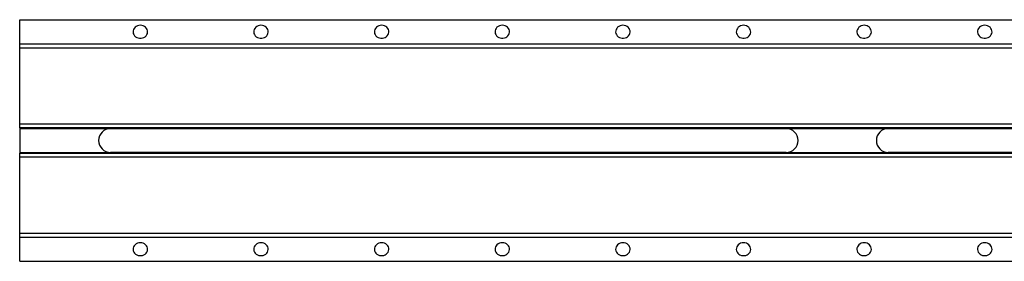
# Model space of a CAD drawing. Units: millimetres. Extents: x 0 to 420, y 0 to 297.
# Drawn here: x 92 to 214, y 168 to 198 of the extents above; entities that cross this region are included whole.
import ezdxf

# ---------------------------------------------------------------- set-up
doc = ezdxf.new("R2010")
doc.units = ezdxf.units.MM

msp = doc.modelspace()

# ---------------------------------------------------------------- linework, layer by layer
at = {"color": 7, "linetype": 'Continuous', "lineweight": 25}
for p, q in [((91.759782, 197.64287), (391.759782, 197.64287)), ((91.759782, 194.64287), (91.759782, 197.64287)), ((91.759782, 194.64287), (391.759782, 194.64287)), ((91.759782, 194.14287), (91.759782, 194.64287)), ((91.759782, 194.14287), (391.759782, 194.14287)), ((91.759782, 184.732269), (91.759782, 194.14287)), ((91.759782, 184.732269), (391.759782, 184.732269)), ((91.759782, 184.234171), (91.759782, 184.732269)), ((391.759782, 184.234171), (91.759782, 184.234171)), ((91.759782, 184.234171), (91.759782, 184.14287)), ((91.759782, 184.14287), (103.052342, 184.14287)), ((91.759782, 184.14287), (91.759782, 181.14287)), ((103.078782, 184.142987), (187.040782, 184.142987)), ((187.067221, 184.14287), (199.752342, 184.14287)), ((199.778782, 184.142987), (283.740782, 184.142987)), ((91.759782, 181.14287), (103.052342, 181.14287)), ((91.759782, 181.14287), (91.759782, 181.051569)), ((91.759782, 181.051569), (391.759782, 181.051569)), ((91.759782, 180.553472), (91.759782, 181.051569)), ((391.759782, 180.553472), (91.759782, 180.553472)), ((91.759782, 171.14287), (91.759782, 180.553472)), ((187.040782, 181.142754), (103.078782, 181.142754)), ((187.067221, 181.14287), (199.752342, 181.14287)), ((283.740782, 181.142754), (199.778782, 181.142754)), ((91.759782, 171.14287), (391.759782, 171.14287)), ((91.759782, 170.64287), (91.759782, 171.14287)), ((91.759782, 170.64287), (391.759782, 170.64287)), ((91.759782, 167.64287), (91.759782, 170.64287)), ((91.759782, 167.64287), (391.759782, 167.64287))]:
    msp.add_line(p, q, dxfattribs=at)
at = {"color": 7, "linetype": 'Continuous', "lineweight": 25, "flags": 128}
for points in [[(106.759782, 196.947809), (106.578613, 196.931331), (106.404861, 196.882571), (106.24564, 196.803526), (106.107468, 196.697432), (105.996002, 196.568632), (105.915805, 196.4224), (105.87016, 196.264722), (105.860937, 196.102053), (105.888512, 195.941053), (105.951758, 195.788314), (106.048084, 195.650089), (106.173546, 195.532036), (106.32301, 195.438989), (106.490355, 195.374757), (106.66873, 195.34197), (106.850833, 195.34197), (107.029209, 195.374757), (107.196553, 195.438989), (107.346017, 195.532036), (107.47148, 195.650089), (107.567806, 195.788314), (107.631051, 195.941053), (107.658627, 196.102053), (107.649403, 196.264722), (107.603759, 196.4224), (107.523562, 196.568632), (107.412095, 196.697432), (107.273923, 196.803526), (107.114702, 196.882571), (106.94095, 196.931331), (106.759782, 196.947809)], [(121.759782, 196.947809), (121.578613, 196.931331), (121.404861, 196.882571), (121.24564, 196.803526), (121.107468, 196.697432), (120.996002, 196.568632), (120.915805, 196.4224), (120.87016, 196.264722), (120.860937, 196.102053), (120.888512, 195.941053), (120.951758, 195.788314), (121.048084, 195.650089), (121.173546, 195.532036), (121.32301, 195.438989), (121.490355, 195.374757), (121.66873, 195.34197), (121.850833, 195.34197), (122.029209, 195.374757), (122.196553, 195.438989), (122.346017, 195.532036), (122.47148, 195.650089), (122.567806, 195.788314), (122.631051, 195.941053), (122.658627, 196.102053), (122.649403, 196.264722), (122.603759, 196.4224), (122.523562, 196.568632), (122.412095, 196.697432), (122.273923, 196.803526), (122.114702, 196.882571), (121.94095, 196.931331), (121.759782, 196.947809)], [(136.759782, 196.947809), (136.578613, 196.931331), (136.404861, 196.882571), (136.24564, 196.803526), (136.107468, 196.697432), (135.996002, 196.568632), (135.915805, 196.4224), (135.87016, 196.264722), (135.860937, 196.102053), (135.888512, 195.941053), (135.951758, 195.788314), (136.048084, 195.650089), (136.173546, 195.532036), (136.32301, 195.438989), (136.490355, 195.374757), (136.66873, 195.34197), (136.850833, 195.34197), (137.029209, 195.374757), (137.196553, 195.438989), (137.346017, 195.532036), (137.47148, 195.650089), (137.567806, 195.788314), (137.631051, 195.941053), (137.658627, 196.102053), (137.649403, 196.264722), (137.603759, 196.4224), (137.523562, 196.568632), (137.412095, 196.697432), (137.273923, 196.803526), (137.114702, 196.882571), (136.94095, 196.931331), (136.759782, 196.947809)], [(151.759782, 196.947809), (151.578613, 196.931331), (151.404861, 196.882571), (151.24564, 196.803526), (151.107468, 196.697432), (150.996002, 196.568632), (150.915805, 196.4224), (150.87016, 196.264722), (150.860937, 196.102053), (150.888512, 195.941053), (150.951758, 195.788314), (151.048084, 195.650089), (151.173546, 195.532036), (151.32301, 195.438989), (151.490355, 195.374757), (151.66873, 195.34197), (151.850833, 195.34197), (152.029209, 195.374757), (152.196553, 195.438989), (152.346017, 195.532036), (152.47148, 195.650089), (152.567806, 195.788314), (152.631051, 195.941053), (152.658627, 196.102053), (152.649403, 196.264722), (152.603759, 196.4224), (152.523562, 196.568632), (152.412095, 196.697432), (152.273923, 196.803526), (152.114702, 196.882571), (151.94095, 196.931331), (151.759782, 196.947809)], [(166.759782, 196.947809), (166.578613, 196.931331), (166.404861, 196.882571), (166.24564, 196.803526), (166.107468, 196.697432), (165.996002, 196.568632), (165.915805, 196.4224), (165.87016, 196.264722), (165.860937, 196.102053), (165.888512, 195.941053), (165.951758, 195.788314), (166.048084, 195.650089), (166.173546, 195.532036), (166.32301, 195.438989), (166.490355, 195.374757), (166.66873, 195.34197), (166.850833, 195.34197), (167.029209, 195.374757), (167.196553, 195.438989), (167.346017, 195.532036), (167.47148, 195.650089), (167.567806, 195.788314), (167.631051, 195.941053), (167.658627, 196.102053), (167.649403, 196.264722), (167.603759, 196.4224), (167.523562, 196.568632), (167.412095, 196.697432), (167.273923, 196.803526), (167.114702, 196.882571), (166.94095, 196.931331), (166.759782, 196.947809)], [(181.759782, 196.947809), (181.578613, 196.931331), (181.404861, 196.882571), (181.24564, 196.803526), (181.107468, 196.697432), (180.996002, 196.568632), (180.915805, 196.4224), (180.87016, 196.264722), (180.860937, 196.102053), (180.888512, 195.941053), (180.951758, 195.788314), (181.048084, 195.650089), (181.173546, 195.532036), (181.32301, 195.438989), (181.490355, 195.374757), (181.66873, 195.34197), (181.850833, 195.34197), (182.029209, 195.374757), (182.196553, 195.438989), (182.346017, 195.532036), (182.47148, 195.650089), (182.567806, 195.788314), (182.631051, 195.941053), (182.658627, 196.102053), (182.649403, 196.264722), (182.603759, 196.4224), (182.523562, 196.568632), (182.412095, 196.697432), (182.273923, 196.803526), (182.114702, 196.882571), (181.94095, 196.931331), (181.759782, 196.947809)], [(196.759782, 196.947809), (196.578613, 196.931331), (196.404861, 196.882571), (196.24564, 196.803526), (196.107468, 196.697432), (195.996002, 196.568632), (195.915805, 196.4224), (195.87016, 196.264722), (195.860937, 196.102053), (195.888512, 195.941053), (195.951758, 195.788314), (196.048084, 195.650089), (196.173546, 195.532036), (196.32301, 195.438989), (196.490355, 195.374757), (196.66873, 195.34197), (196.850833, 195.34197), (197.029209, 195.374757), (197.196553, 195.438989), (197.346017, 195.532036), (197.47148, 195.650089), (197.567806, 195.788314), (197.631051, 195.941053), (197.658627, 196.102053), (197.649403, 196.264722), (197.603759, 196.4224), (197.523562, 196.568632), (197.412095, 196.697432), (197.273923, 196.803526), (197.114702, 196.882571), (196.94095, 196.931331), (196.759782, 196.947809)], [(211.759782, 196.947809), (211.578613, 196.931331), (211.404861, 196.882571), (211.24564, 196.803526), (211.107468, 196.697432), (210.996002, 196.568632), (210.915805, 196.4224), (210.87016, 196.264722), (210.860937, 196.102053), (210.888512, 195.941053), (210.951758, 195.788314), (211.048084, 195.650089), (211.173546, 195.532036), (211.32301, 195.438989), (211.490355, 195.374757), (211.66873, 195.34197), (211.850833, 195.34197), (212.029209, 195.374757), (212.196553, 195.438989), (212.346017, 195.532036), (212.47148, 195.650089), (212.567806, 195.788314), (212.631051, 195.941053), (212.658627, 196.102053), (212.649403, 196.264722), (212.603759, 196.4224), (212.523562, 196.568632), (212.412095, 196.697432), (212.273923, 196.803526), (212.114702, 196.882571), (211.94095, 196.931331), (211.759782, 196.947809)], [(106.759782, 169.9479), (106.578613, 169.931422), (106.404861, 169.882662), (106.24564, 169.803618), (106.107468, 169.697523), (105.996002, 169.568724), (105.915805, 169.422491), (105.87016, 169.264813), (105.860937, 169.102144), (105.888512, 168.941144), (105.951758, 168.788405), (106.048084, 168.65018), (106.173546, 168.532127), (106.32301, 168.43908), (106.490355, 168.374848), (106.66873, 168.342061), (106.850833, 168.342061), (107.029209, 168.374848), (107.196553, 168.43908), (107.346017, 168.532127), (107.47148, 168.65018), (107.567806, 168.788405), (107.631051, 168.941144), (107.658627, 169.102144), (107.649403, 169.264813), (107.603759, 169.422491), (107.523562, 169.568724), (107.412095, 169.697523), (107.273923, 169.803618), (107.114702, 169.882662), (106.94095, 169.931422), (106.759782, 169.9479)], [(121.759782, 169.9479), (121.578613, 169.931422), (121.404861, 169.882662), (121.24564, 169.803618), (121.107468, 169.697523), (120.996002, 169.568724), (120.915805, 169.422491), (120.87016, 169.264813), (120.860937, 169.102144), (120.888512, 168.941144), (120.951758, 168.788405), (121.048084, 168.65018), (121.173546, 168.532127), (121.32301, 168.43908), (121.490355, 168.374848), (121.66873, 168.342061), (121.850833, 168.342061), (122.029209, 168.374848), (122.196553, 168.43908), (122.346017, 168.532127), (122.47148, 168.65018), (122.567806, 168.788405), (122.631051, 168.941144), (122.658627, 169.102144), (122.649403, 169.264813), (122.603759, 169.422491), (122.523562, 169.568724), (122.412095, 169.697523), (122.273923, 169.803618), (122.114702, 169.882662), (121.94095, 169.931422), (121.759782, 169.9479)], [(136.759782, 169.9479), (136.578613, 169.931422), (136.404861, 169.882662), (136.24564, 169.803618), (136.107468, 169.697523), (135.996002, 169.568724), (135.915805, 169.422491), (135.87016, 169.264813), (135.860937, 169.102144), (135.888512, 168.941144), (135.951758, 168.788405), (136.048084, 168.65018), (136.173546, 168.532127), (136.32301, 168.43908), (136.490355, 168.374848), (136.66873, 168.342061), (136.850833, 168.342061), (137.029209, 168.374848), (137.196553, 168.43908), (137.346017, 168.532127), (137.47148, 168.65018), (137.567806, 168.788405), (137.631051, 168.941144), (137.658627, 169.102144), (137.649403, 169.264813), (137.603759, 169.422491), (137.523562, 169.568724), (137.412095, 169.697523), (137.273923, 169.803618), (137.114702, 169.882662), (136.94095, 169.931422), (136.759782, 169.9479)], [(151.759782, 169.9479), (151.578613, 169.931422), (151.404861, 169.882662), (151.24564, 169.803618), (151.107468, 169.697523), (150.996002, 169.568724), (150.915805, 169.422491), (150.87016, 169.264813), (150.860937, 169.102144), (150.888512, 168.941144), (150.951758, 168.788405), (151.048084, 168.65018), (151.173546, 168.532127), (151.32301, 168.43908), (151.490355, 168.374848), (151.66873, 168.342061), (151.850833, 168.342061), (152.029209, 168.374848), (152.196553, 168.43908), (152.346017, 168.532127), (152.47148, 168.65018), (152.567806, 168.788405), (152.631051, 168.941144), (152.658627, 169.102144), (152.649403, 169.264813), (152.603759, 169.422491), (152.523562, 169.568724), (152.412095, 169.697523), (152.273923, 169.803618), (152.114702, 169.882662), (151.94095, 169.931422), (151.759782, 169.9479)], [(166.759782, 169.9479), (166.578613, 169.931422), (166.404861, 169.882662), (166.24564, 169.803618), (166.107468, 169.697523), (165.996002, 169.568724), (165.915805, 169.422491), (165.87016, 169.264813), (165.860937, 169.102144), (165.888512, 168.941144), (165.951758, 168.788405), (166.048084, 168.65018), (166.173546, 168.532127), (166.32301, 168.43908), (166.490355, 168.374848), (166.66873, 168.342061), (166.850833, 168.342061), (167.029209, 168.374848), (167.196553, 168.43908), (167.346017, 168.532127), (167.47148, 168.65018), (167.567806, 168.788405), (167.631051, 168.941144), (167.658627, 169.102144), (167.649403, 169.264813), (167.603759, 169.422491), (167.523562, 169.568724), (167.412095, 169.697523), (167.273923, 169.803618), (167.114702, 169.882662), (166.94095, 169.931422), (166.759782, 169.9479)], [(181.759782, 169.9479), (181.578613, 169.931422), (181.404861, 169.882662), (181.24564, 169.803618), (181.107468, 169.697523), (180.996002, 169.568724), (180.915805, 169.422491), (180.87016, 169.264813), (180.860937, 169.102144), (180.888512, 168.941144), (180.951758, 168.788405), (181.048084, 168.65018), (181.173546, 168.532127), (181.32301, 168.43908), (181.490355, 168.374848), (181.66873, 168.342061), (181.850833, 168.342061), (182.029209, 168.374848), (182.196553, 168.43908), (182.346017, 168.532127), (182.47148, 168.65018), (182.567806, 168.788405), (182.631051, 168.941144), (182.658627, 169.102144), (182.649403, 169.264813), (182.603759, 169.422491), (182.523562, 169.568724), (182.412095, 169.697523), (182.273923, 169.803618), (182.114702, 169.882662), (181.94095, 169.931422), (181.759782, 169.9479)], [(196.759782, 169.9479), (196.578613, 169.931422), (196.404861, 169.882662), (196.24564, 169.803618), (196.107468, 169.697523), (195.996002, 169.568724), (195.915805, 169.422491), (195.87016, 169.264813), (195.860937, 169.102144), (195.888512, 168.941144), (195.951758, 168.788405), (196.048084, 168.65018), (196.173546, 168.532127), (196.32301, 168.43908), (196.490355, 168.374848), (196.66873, 168.342061), (196.850833, 168.342061), (197.029209, 168.374848), (197.196553, 168.43908), (197.346017, 168.532127), (197.47148, 168.65018), (197.567806, 168.788405), (197.631051, 168.941144), (197.658627, 169.102144), (197.649403, 169.264813), (197.603759, 169.422491), (197.523562, 169.568724), (197.412095, 169.697523), (197.273923, 169.803618), (197.114702, 169.882662), (196.94095, 169.931422), (196.759782, 169.9479)], [(211.759782, 169.9479), (211.578613, 169.931422), (211.404861, 169.882662), (211.24564, 169.803618), (211.107468, 169.697523), (210.996002, 169.568724), (210.915805, 169.422491), (210.87016, 169.264813), (210.860937, 169.102144), (210.888512, 168.941144), (210.951758, 168.788405), (211.048084, 168.65018), (211.173546, 168.532127), (211.32301, 168.43908), (211.490355, 168.374848), (211.66873, 168.342061), (211.850833, 168.342061), (212.029209, 168.374848), (212.196553, 168.43908), (212.346017, 168.532127), (212.47148, 168.65018), (212.567806, 168.788405), (212.631051, 168.941144), (212.658627, 169.102144), (212.649403, 169.264813), (212.603759, 169.422491), (212.523562, 169.568724), (212.412095, 169.697523), (212.273923, 169.803618), (212.114702, 169.882662), (211.94095, 169.931422), (211.759782, 169.9479)]]:
    msp.add_lwpolyline(points, dxfattribs=at)
at = {"color": 7, "linetype": 'Continuous', "lineweight": 25}
for centre, start, end in [((103.078782, 182.64287), 91.00980488, 268.99019512), ((187.040782, 182.64287), 271.00980488, 88.99019512), ((199.778782, 182.64287), 91.00980488, 268.99019512)]:
    msp.add_arc(centre, 1.500233, start, end, dxfattribs=at)
for points in [[(103.052342, 184.14287), (103.061155, 184.142948), (103.069969, 184.142987), (103.078782, 184.142987)], [(187.040782, 184.142987), (187.049595, 184.142987), (187.058408, 184.142948), (187.067221, 184.14287)], [(199.752342, 184.14287), (199.761155, 184.142948), (199.769969, 184.142987), (199.778782, 184.142987)], [(103.078782, 181.142754), (103.069969, 181.142754), (103.061155, 181.142792), (103.052342, 181.14287)], [(187.067221, 181.14287), (187.058408, 181.142792), (187.049595, 181.142754), (187.040782, 181.142754)], [(199.778782, 181.142754), (199.769969, 181.142754), (199.761155, 181.142792), (199.752342, 181.14287)]]:
    msp.add_open_spline(points, degree=3, dxfattribs=at)

doc.saveas('drawing.dxf')
